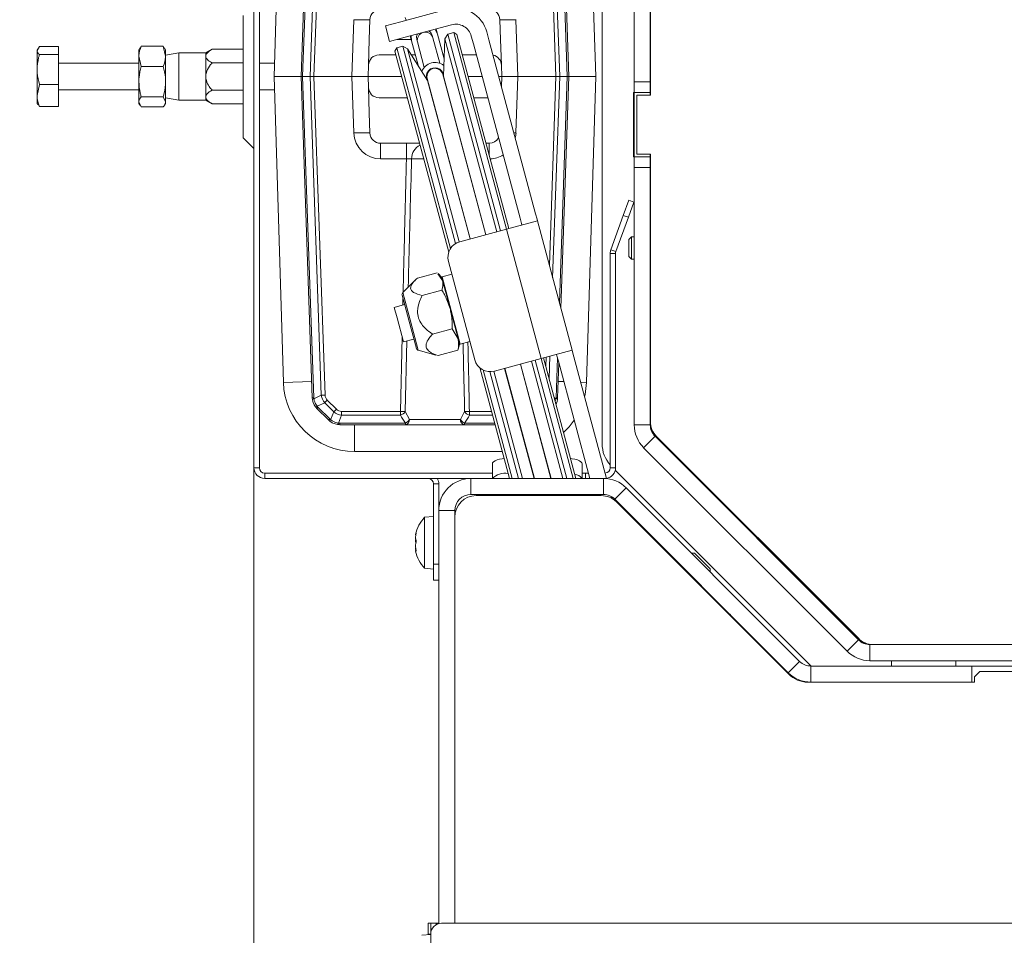
# Model space of a CAD drawing. Extents: x 10355 to 12961, y -347 to 3004.
# Drawn here: x 10644 to 10828, y 69 to 239 of the extents above; entities that cross this region are included whole.
import ezdxf

# ---------------------------------------------------------------- set-up
doc = ezdxf.new("R2010")
doc.units = 0
doc.header["$LTSCALE"] = 5
doc.layers.add('SLD-0', color=7, linetype='Continuous')
doc.styles.add('Brunner 2014', font='arial.ttf', dxfattribs={"height": 35})
doc.dimstyles.new('Brunner 2014', dxfattribs={"dimscale": 5, "dimtxt": 35, "dimasz": 5, "dimexe": 3.175, "dimexo": 0, "dimgap": 0.762, "dimtad": 1, "dimdec": 0, "dimrnd": 1e-08, "dimtxsty": 'Brunner 2014', "dimcen": 0.09, "dimdle": 10, "dimclrd": 7, "dimclre": 7, "dimclrt": 7, "dimadec": 1, "dimazin": 2, "dimtfac": 0.666667, "dimtdec": 0, "dimtmove": 0, "dimatfit": 3, "dimldrblk": 'Filled-1', "dimfxl": 1, "dimtolj": 1, "dimlwd": 5, "dimlwe": 5, "dimarcsym": 0})

# ---------------------------------------------------------------- blocks, each defined once
blk = doc.blocks.new('*D208')
at = {"layer": 'Defpoints', "color": 0, "lineweight": 5, "transparency": 16777216}
for p in [(10688.04, 155.88), (11601.04, 155.88), (11601.04, -331.61)]:
    blk.add_point(p, dxfattribs=at)
at = {"layer": 'SLD-0', "color": 7, "linetype": 'Continuous', "lineweight": 5, "transparency": 16777216}
for p, q in [((10688.04, 155.88), (10688.04, -347.48)), ((11601.04, 155.88), (11601.04, -347.48)), ((10713.04, -331.61), (11576.04, -331.61))]:
    blk.add_line(p, q, dxfattribs=at)
at = {"layer": 'SLD-0', "color": 7, "lineweight": 5, "transparency": 16777216}
for points in [[(10713.04, -327.44), (10713.04, -335.78), (10688.04, -331.61)], [(11576.04, -327.44), (11576.04, -335.78), (11601.04, -331.61)]]:
    blk.add_solid(points, dxfattribs=at)
at = {"layer": 'SLD-0', "color": 7, "lineweight": 15, "transparency": 16777216, "insert": (11140.21, -292.04), "char_height": 35, "attachment_point": 2, "style": 'Brunner 2014'}
blk.add_mtext('\\A1;913', dxfattribs=at)
blk = doc.blocks.new('Filled-1')
at = {"color": 0}
for p, q in [((0, 0), (-1, 0.1667)), ((-1, 0.1667), (-1, -0.1667)), ((-1, 0), (0, 0)), ((-1, -0.1667), (0, 0))]:
    blk.add_line(p, q, dxfattribs=at)
at = {"color": 0, "flags": 128}
blk.add_lwpolyline([(-1, -0.1667), (0, 0), (-1, 0.1667), (-1, -0.1667)], dxfattribs=at)
at = {"color": 0}
blk.add_solid([(-1, -0.1667), (0, 0), (-1, 0.1667), (-1, -0.1667)], dxfattribs=at)
blk = doc.blocks.new('*D210')
at = {"layer": 'Defpoints', "color": 0, "lineweight": 5, "transparency": 16777216}
for p in [(10621.98, 557.88), (10799.54, 557.88), (10723.04, 50.88)]:
    blk.add_point(p, dxfattribs=at)
at = {"layer": 'SLD-0', "color": 7, "linetype": 'Continuous', "lineweight": 5, "transparency": 16777216}
for p, q in [((10799.54, 557.88), (10606.1, 557.88)), ((10621.98, 75.88), (10621.98, 532.88)), ((10723.04, 50.88), (10606.1, 50.88))]:
    blk.add_line(p, q, dxfattribs=at)
at = {"layer": 'SLD-0', "color": 7, "lineweight": 5, "transparency": 16777216}
for points in [[(10617.81, 532.88), (10626.14, 532.88), (10621.98, 557.88)], [(10617.81, 75.88), (10626.14, 75.88), (10621.98, 50.88)]]:
    blk.add_solid(points, dxfattribs=at)
at = {"layer": 'SLD-0', "color": 7, "lineweight": 15, "transparency": 16777216, "insert": (10582.43, 296.81), "char_height": 35, "attachment_point": 2, "rotation": 90, "style": 'Brunner 2014'}
blk.add_mtext('\\A1;507', dxfattribs=at)
blk = doc.blocks.new('*D211')
at = {"layer": 'Defpoints', "color": 0, "lineweight": 5, "transparency": 16777216}
for p in [(10544.43, 557.88), (10799.54, 557.88), (10792.04, -9.12)]:
    blk.add_point(p, dxfattribs=at)
at = {"layer": 'SLD-0', "color": 7, "linetype": 'Continuous', "lineweight": 5, "transparency": 16777216}
for p, q in [((10799.54, 557.88), (10528.56, 557.88)), ((10544.43, 15.88), (10544.43, 532.88)), ((10792.04, -9.12), (10528.56, -9.12))]:
    blk.add_line(p, q, dxfattribs=at)
at = {"layer": 'SLD-0', "color": 7, "lineweight": 5, "transparency": 16777216}
for points in [[(10540.27, 532.88), (10548.6, 532.88), (10544.43, 557.88)], [(10540.27, 15.88), (10548.6, 15.88), (10544.43, -9.12)]]:
    blk.add_solid(points, dxfattribs=at)
at = {"layer": 'SLD-0', "color": 7, "lineweight": 15, "transparency": 16777216, "insert": (10504.88, 303.16), "char_height": 35, "attachment_point": 2, "rotation": 90, "style": 'Brunner 2014'}
blk.add_mtext('\\A1;567', dxfattribs=at)
blk = doc.blocks.new('*D344')
at = {"layer": 'Defpoints', "color": 0, "lineweight": 5, "transparency": 16777216}
for p in [(10544.43, 557.88), (10799.54, 557.88), (10782.04, -9.12)]:
    blk.add_point(p, dxfattribs=at)
at = {"layer": 'SLD-0', "color": 7, "linetype": 'Continuous', "lineweight": 5, "transparency": 16777216}
for p, q in [((10799.54, 557.88), (10528.56, 557.88)), ((10544.43, 15.88), (10544.43, 532.88)), ((10782.04, -9.12), (10528.56, -9.12))]:
    blk.add_line(p, q, dxfattribs=at)
at = {"layer": 'SLD-0', "color": 7, "lineweight": 5, "transparency": 16777216}
for points in [[(10540.27, 532.88), (10548.6, 532.88), (10544.43, 557.88)], [(10540.27, 15.88), (10548.6, 15.88), (10544.43, -9.12)]]:
    blk.add_solid(points, dxfattribs=at)
at = {"layer": 'SLD-0', "color": 7, "lineweight": 15, "transparency": 16777216, "insert": (10504.88, 303.16), "char_height": 35, "attachment_point": 2, "rotation": 90, "style": 'Brunner 2014'}
blk.add_mtext('\\A1;567', dxfattribs=at)

msp = doc.modelspace()

# ---------------------------------------------------------------- linework, layer by layer
at = {"linetype": 'Continuous', "lineweight": 15}
for p, q in [((10762.04, 449.38), (10762.04, 225.38)), ((10753.04, 336.88), (10753.04, 160.37)), ((10688.04, 155.88), (10688.04, 335.88)), ((10689.04, 155.88), (10689.04, 335.88)), ((10759.03, 305.39), (10759.03, 227.89)), ((10762.03, 305.39), (10762.03, 227.89)), ((10696.83, 228.92), (10698.92, 288.87)), ((10699.21, 288.89), (10697.12, 228.92)), ((10746.53, 228.92), (10744.44, 288.89)), ((10744.73, 288.87), (10746.83, 228.92)), ((10698.54, 228.92), (10700.61, 288.43)), ((10701.32, 288.41), (10699.24, 228.92)), ((10744.41, 228.92), (10742.33, 288.41)), ((10743.04, 288.43), (10745.11, 228.92)), ((10693.53, 286.02), (10691.82, 228.92)), ((10751.83, 228.92), (10750.12, 286.02)), ((10715.47, 239.12), (10724.16, 241.45)), ((10686.04, 240.3), (10686.04, 217.47)), ((10706.33, 228.92), (10706.7, 239.49)), ((10709.57, 235.81), (10709.69, 239.49)), ((10715.47, 239.12), (10712.57, 238.34)), ((10716.29, 239.9), (10716.43, 239.38)), ((10733.96, 239.49), (10734.08, 235.81)), ((10736.95, 239.49), (10737.32, 228.92)), ((10712.57, 238.34), (10713.35, 235.45)), ((10716.24, 236.22), (10724.94, 238.55)), ((10722.3, 236.81), (10722.04, 237.78)), ((10731.51, 237.21), (10731.9, 235.76)), ((10709.4, 230.99), (10709.57, 235.81)), ((10713.35, 235.45), (10716.24, 236.22)), ((10714.72, 235.81), (10717.39, 235.81)), ((10717.21, 236.48), (10717.47, 235.52)), ((10717.47, 235.52), (10718.68, 230.99)), ((10718.44, 235.77), (10718.55, 235.34)), ((10718.55, 235.34), (10719.83, 230.58)), ((10721.45, 236.11), (10721.33, 236.55)), ((10722.72, 231.36), (10721.45, 236.11)), ((10723.54, 232.18), (10722.3, 236.81)), ((10723.7, 235.91), (10723.4, 228.95)), ((10724.22, 236.81), (10723.7, 235.91)), ((10733.35, 199.91), (10723.7, 235.91)), ((10725.33, 237.1), (10724.22, 236.81)), ((10724.22, 236.81), (10734.05, 200.1)), ((10725.94, 236.75), (10725.33, 237.1)), ((10735.16, 200.4), (10725.33, 237.1)), ((10725.94, 236.75), (10735.64, 200.53)), ((10728.61, 236.43), (10729, 234.98)), ((10740.61, 203.24), (10731.9, 235.76)), ((10734.08, 235.81), (10734.25, 230.99)), ((10647.99, 234.46), (10647.54, 233.72)), ((10647.67, 234.1), (10647.54, 233.88)), ((10647.54, 233.72), (10647.54, 233.88)), ((10647.54, 230.19), (10647.54, 233.72)), ((10651.54, 234.46), (10647.99, 234.46)), ((10651.54, 232.97), (10651.54, 234.46)), ((10666.73, 234.22), (10666.54, 233.88)), ((10666.54, 233.88), (10666.54, 232.66)), ((10666.99, 234.55), (10666.81, 234.18)), ((10666.99, 234.55), (10671.09, 234.55)), ((10671.09, 234.55), (10671.54, 232.66)), ((10671.28, 234.17), (10671.09, 234.55)), ((10671.54, 233.88), (10671.35, 234.21)), ((10671.54, 233.88), (10671.54, 232.84)), ((10680.22, 233.97), (10679.04, 233.28)), ((10680.22, 233.97), (10686.04, 233.97)), ((10714.7, 234.26), (10714.35, 233.64)), ((10724.4, 196.13), (10714.35, 233.64)), ((10715.81, 234.55), (10714.7, 234.26)), ((10714.7, 234.26), (10724.73, 196.81)), ((10716.7, 234.04), (10715.81, 234.55)), ((10725.68, 197.73), (10715.81, 234.55)), ((10720.45, 228.16), (10716.7, 234.04)), ((10716.7, 234.04), (10726.35, 198.03)), ((10729, 234.98), (10737.71, 202.47)), ((10651.54, 232.97), (10647.99, 232.97)), ((10651.54, 227.4), (10651.54, 232.97)), ((10666.99, 230.77), (10666.54, 232.66)), ((10666.54, 232.66), (10666.54, 227.93)), ((10674.04, 233.28), (10671.54, 232.84)), ((10671.54, 228.88), (10671.54, 232.84)), ((10679.04, 233.28), (10674.04, 233.28)), ((10674.04, 233.28), (10674.04, 228.88)), ((10679.04, 233.28), (10679.04, 232.7)), ((10679.04, 232.7), (10679.04, 228.88)), ((10711.4, 232.92), (10714.54, 232.92)), ((10717.42, 232.92), (10718.17, 232.92)), ((10723.33, 232.94), (10723.57, 232.94)), ((10723.34, 232.92), (10723.57, 232.92)), ((10726.96, 232.92), (10729.55, 232.92)), ((10647.54, 225.35), (10647.54, 230.19)), ((10666.54, 231.38), (10651.54, 231.38)), ((10666.99, 230.77), (10671.09, 230.77)), ((10680.22, 231.43), (10686.04, 231.43)), ((10691.9, 231.38), (10689.04, 231.38)), ((10709.33, 228.92), (10709.4, 230.99)), ((10723.27, 229.31), (10723.12, 229.89)), ((10734.25, 230.99), (10734.33, 228.92)), ((10671.54, 224.93), (10671.54, 228.88)), ((10674.04, 228.88), (10674.04, 224.48)), ((10679.04, 228.88), (10679.04, 225.07)), ((10691.82, 228.92), (10693.53, 171.82)), ((10696.83, 228.92), (10691.82, 228.92)), ((10698.92, 168.96), (10696.83, 228.92)), ((10696.83, 228.92), (10697.12, 228.92)), ((10697.12, 228.92), (10699.21, 168.95)), ((10698.54, 228.92), (10697.12, 228.92)), ((10700.61, 169.41), (10698.54, 228.92)), ((10699.24, 228.92), (10698.54, 228.92)), ((10699.24, 228.92), (10706.33, 228.92)), ((10699.24, 228.92), (10701.32, 169.43)), ((10706.7, 218.35), (10706.33, 228.92)), ((10709.33, 228.92), (10706.33, 228.92)), ((10709.33, 228.92), (10715.61, 228.92)), ((10709.4, 226.85), (10709.33, 228.92)), ((10720.22, 229.11), (10720.38, 228.53)), ((10720.38, 228.53), (10728.4, 198.59)), ((10720.49, 228.09), (10720.45, 228.16)), ((10720.45, 228.16), (10728.37, 198.58)), ((10731.3, 199.36), (10723.27, 229.31)), ((10723.4, 228.95), (10723.39, 228.87)), ((10723.4, 228.95), (10731.32, 199.37)), ((10728.04, 228.92), (10730.62, 228.92)), ((10733.73, 228.92), (10734.33, 228.92)), ((10734.33, 228.92), (10734.26, 226.96)), ((10737.32, 228.92), (10734.33, 228.92)), ((10737.32, 228.92), (10736.95, 218.35)), ((10737.32, 228.92), (10744.41, 228.92)), ((10743.18, 193.67), (10744.41, 228.92)), ((10745.11, 228.92), (10743.8, 191.33)), ((10744.41, 228.92), (10745.11, 228.92)), ((10745.06, 186.65), (10746.53, 228.92)), ((10746.53, 228.92), (10745.11, 228.92)), ((10746.83, 228.92), (10745.32, 185.68)), ((10746.53, 228.92), (10746.83, 228.92)), ((10746.83, 228.92), (10751.83, 228.92)), ((10750.12, 171.82), (10751.83, 228.92)), ((10647.99, 227.4), (10647.54, 225.35)), ((10651.54, 227.4), (10647.99, 227.4)), ((10651.54, 223.31), (10651.54, 227.4)), ((10651.54, 226.38), (10666.54, 226.38)), ((10666.54, 227.93), (10666.54, 224.16)), ((10680.22, 226.34), (10686.04, 226.34)), ((10689.04, 226.38), (10691.9, 226.38)), ((10709.57, 222.02), (10709.4, 226.85)), ((10759.03, 227.89), (10762.03, 227.89)), ((10759.03, 225.89), (10759.03, 227.89)), ((10762.03, 227.89), (10762.03, 225.89)), ((10647.54, 223.88), (10647.54, 225.35)), ((10666.99, 225.1), (10671.09, 225.1)), ((10671.09, 225.1), (10671.54, 224.16)), ((10671.54, 224.93), (10674.04, 224.48)), ((10671.54, 224.93), (10671.54, 224.16)), ((10674.04, 224.48), (10679.04, 224.48)), ((10679.04, 225.07), (10679.04, 224.48)), ((10679.04, 224.48), (10680.22, 223.8)), ((10716.69, 224.92), (10711.4, 224.92)), ((10731.7, 224.92), (10729.11, 224.92)), ((10759.03, 225.88), (10758.89, 225.88)), ((10758.89, 225.88), (10758.89, 213.88)), ((10762.03, 225.89), (10759.03, 225.89)), ((10759.03, 213.89), (10759.03, 225.89)), ((10759.54, 214.38), (10759.54, 225.38)), ((10759.54, 225.38), (10762.04, 225.38)), ((10762.03, 225.89), (10762.03, 225.38)), ((10647.54, 223.88), (10647.67, 223.67)), ((10647.99, 223.31), (10647.74, 223.71)), ((10651.54, 223.31), (10647.99, 223.31)), ((10666.99, 223.22), (10666.54, 224.16)), ((10666.54, 224.16), (10666.54, 223.88)), ((10666.54, 223.88), (10666.73, 223.55)), ((10666.99, 223.22), (10671.09, 223.22)), ((10671.35, 223.56), (10671.54, 223.88)), ((10671.54, 224.16), (10671.54, 223.88)), ((10680.22, 223.8), (10686.04, 223.8)), ((10709.69, 218.35), (10709.57, 222.02)), ((10686.04, 217.47), (10688.04, 215.47)), ((10736.95, 218.35), (10736.56, 218.36)), ((10718.96, 216.42), (10711.69, 216.42)), ((10711.69, 213.52), (10711.69, 216.42)), ((10716.51, 213.52), (10716.51, 216.42)), ((10731.96, 216.42), (10731.39, 216.42)), ((10731.96, 214.29), (10731.96, 216.42)), ((10716.51, 213.52), (10711.69, 213.52)), ((10719.74, 213.52), (10717.47, 213.52)), ((10758.89, 213.88), (10759.03, 213.88)), ((10759.03, 213.89), (10762.03, 213.89)), ((10759.03, 211.89), (10759.03, 213.89)), ((10762.04, 214.38), (10759.54, 214.38)), ((10762.03, 214.38), (10762.03, 213.89)), ((10762.03, 213.89), (10762.03, 211.89)), ((10762.04, 214.38), (10762.04, 164.54)), ((10762.03, 211.89), (10759.03, 211.89)), ((10759.03, 211.89), (10759.03, 163.88)), ((10762.03, 211.89), (10762.03, 163.88)), ((10756.99, 202.98), (10758.02, 205.8)), ((10758.96, 205.46), (10757.93, 202.64)), ((10758.02, 205.8), (10758.96, 205.46)), ((10737.71, 202.47), (10737.98, 201.46)), ((10740.88, 202.24), (10740.61, 203.24)), ((10740.88, 202.24), (10740.96, 201.95)), ((10754.66, 196.57), (10756.99, 202.98)), ((10755.6, 196.23), (10757.93, 202.64)), ((10757.93, 202.64), (10756.99, 202.98)), ((10735.16, 200.4), (10726.47, 198.07)), ((10740.96, 201.95), (10735.16, 200.4)), ((10735.16, 200.4), (10741.63, 176.25)), ((10738.06, 201.17), (10737.98, 201.46)), ((10747.43, 177.8), (10740.96, 201.95)), ((10758.53, 198.98), (10758.03, 198.48)), ((10759.03, 198.98), (10758.53, 198.98)), ((10758.53, 194.78), (10758.53, 198.98)), ((10762.04, 198.98), (10762.03, 198.98)), ((10758.03, 195.28), (10758.03, 198.48)), ((10754.54, 195.88), (10754.54, 155.88)), ((10755.54, 195.88), (10754.54, 195.88)), ((10754.66, 196.57), (10755.6, 196.23)), ((10755.54, 195.88), (10755.54, 155.88)), ((10758.03, 195.28), (10758.53, 194.78)), ((10724.35, 194.39), (10729.26, 176.04)), ((10758.53, 194.78), (10759.03, 194.78)), ((10762.03, 194.78), (10762.04, 194.78)), ((10718.55, 191.28), (10722.24, 192.27)), ((10722.38, 192.07), (10723.24, 190.81)), ((10723.06, 191.46), (10722.42, 192.11)), ((10723.06, 191.46), (10723.24, 190.81)), ((10723.16, 191.49), (10723.09, 191.37)), ((10724.99, 191.98), (10723.16, 191.49)), ((10723.16, 191.49), (10726.52, 178.93)), ((10718.22, 190.96), (10715.82, 188.56)), ((10723.24, 190.81), (10724.64, 185.57)), ((10715.69, 188.08), (10716.93, 183.42)), ((10715.82, 188.56), (10717.17, 183.51)), ((10719.42, 188.05), (10723.11, 189.04)), ((10716.16, 186.33), (10714.22, 185.81)), ((10714.76, 183.83), (10714.22, 185.81)), ((10715.84, 186.24), (10715.86, 187.42)), ((10762.04, 186.88), (10762.03, 186.88)), ((10715.95, 179.38), (10714.76, 183.83)), ((10724.64, 185.57), (10726.15, 179.95)), ((10762.04, 183.88), (10762.03, 183.88)), ((10716.93, 183.42), (10718.35, 178.15)), ((10717.17, 183.51), (10718.7, 177.8)), ((10715.39, 166.38), (10715.7, 180.29)), ((10721.36, 180.82), (10725.05, 181.8)), ((10725.05, 181.8), (10726.15, 179.95)), ((10715.95, 179.38), (10717.88, 179.9)), ((10716.6, 179.56), (10716.28, 166.38)), ((10726.15, 179.95), (10726.43, 178.91)), ((10726.19, 178.03), (10726.43, 178.91)), ((10726.4, 179), (10726.52, 178.93)), ((10726.52, 178.93), (10728.36, 179.42)), ((10718.7, 177.8), (10721.98, 176.92)), ((10721.99, 176.93), (10722.43, 176.81)), ((10722.43, 176.81), (10726.12, 177.8)), ((10726.12, 177.8), (10726.14, 178.04)), ((10741.63, 176.25), (10747.43, 177.8)), ((10742.52, 174.87), (10742.58, 176.5)), ((10743.29, 176.69), (10743.14, 172.53)), ((10744.61, 176.74), (10744.53, 177.03)), ((10744.61, 176.74), (10744.87, 175.77)), ((10747.43, 177.8), (10747.5, 177.51)), ((10747.76, 176.55), (10747.5, 177.51)), ((10753.84, 153.86), (10747.76, 176.55)), ((10732.94, 173.92), (10741.63, 176.25)), ((10743.48, 153.88), (10737.77, 175.22)), ((10737.79, 175.22), (10743.51, 153.88)), ((10745.68, 153.88), (10739.82, 175.76)), ((10740.52, 175.95), (10746.44, 153.88)), ((10747.62, 153.88), (10741.63, 176.25)), ((10742.11, 176.38), (10748.14, 153.88)), ((10744.44, 168.95), (10744.7, 176.4)), ((10744.96, 175.43), (10744.73, 168.96)), ((10750.73, 153.88), (10744.87, 175.77)), ((10735.72, 153.88), (10730.18, 174.57)), ((10730.81, 174.14), (10736.24, 153.88)), ((10737.42, 153.88), (10732.08, 173.82)), ((10732.82, 173.89), (10738.18, 153.88)), ((10734.84, 174.43), (10740.35, 153.88)), ((10734.87, 174.44), (10740.38, 153.88)), ((10693.53, 171.82), (10698.81, 171.98)), ((10745.89, 171.95), (10744.84, 171.98)), ((10750.12, 171.82), (10749.02, 171.85)), ((10699.23, 168.76), (10700.61, 169.41)), ((10701.24, 168.01), (10699.84, 167.35)), ((10702.93, 166.31), (10701.24, 168.01)), ((10701.72, 168.48), (10703.42, 166.79)), ((10744.12, 168.9), (10744.42, 168.76)), ((10744.29, 168.27), (10744.42, 168.76)), ((10701.95, 164.8), (10699.8, 166.95)), ((10700.02, 167.14), (10702.17, 164.99)), ((10702.34, 164.83), (10702.93, 166.31)), ((10704.39, 165.71), (10703.8, 164.23)), ((10704.39, 166.38), (10715.39, 166.38)), ((10704.39, 166.38), (10704.39, 165.71)), ((10715.39, 165.71), (10704.39, 165.71)), ((10715.39, 166.38), (10715.39, 165.71)), ((10716.28, 166.38), (10717.07, 164.88)), ((10726.58, 164.88), (10727.37, 166.38)), ((10728.26, 166.38), (10728.26, 165.71)), ((10728.26, 166.38), (10732.37, 166.38)), ((10732.55, 165.71), (10728.26, 165.71)), ((10704.07, 164.21), (10716.31, 164.21)), ((10704.07, 163.92), (10704.07, 164.21)), ((10716.31, 163.92), (10704.07, 163.92)), ((10706.83, 158.92), (10706.83, 163.92)), ((10716.31, 163.92), (10716.31, 164.21)), ((10727.34, 163.92), (10716.31, 163.92)), ((10717.07, 164.88), (10726.58, 164.88)), ((10727.34, 164.21), (10727.34, 163.92)), ((10727.34, 164.21), (10732.95, 164.21)), ((10733.03, 163.92), (10727.34, 163.92)), ((10762.03, 163.88), (10759.03, 163.88)), ((10762.04, 164.54), (10762.04, 164.13)), ((10763.21, 161.71), (10762.92, 162.01)), ((10762.91, 161.76), (10760.79, 159.63)), ((10762.91, 161.76), (10800.9, 123.76)), ((10763.21, 161.71), (10800.87, 124.06)), ((10706.83, 158.92), (10734.37, 158.92)), ((10760.79, 159.63), (10798.78, 121.64)), ((10732.54, 153.88), (10732.54, 156.61)), ((10749.3, 156.61), (10749.3, 153.88)), ((10688.04, 155.88), (10689.04, 155.88)), ((10690.04, 154.88), (10690.04, 153.88)), ((10732.54, 154.88), (10690.04, 154.88)), ((10749.96, 154.88), (10749.3, 154.88)), ((10749.96, 153.88), (10749.96, 154.88)), ((10749.96, 154.88), (10750.46, 154.88)), ((10754.54, 155.88), (10755.54, 155.88)), ((10755.49, 155.44), (10792.04, 118.88)), ((10728.54, 153.88), (10690.04, 153.88)), ((10722.54, 152.88), (10721.54, 152.88)), ((10721.54, 137.88), (10721.54, 152.88)), ((10722.54, 147.88), (10722.54, 152.88)), ((10728.54, 153.88), (10728.54, 150.88)), ((10728.54, 153.88), (10753.3, 153.88)), ((10753.3, 150.88), (10753.3, 153.88)), ((10728.54, 150.88), (10753.3, 150.88)), ((10736.58, 150.68), (10736.52, 150.88)), ((10737.04, 150.88), (10737.09, 150.68)), ((10738.28, 150.68), (10738.23, 150.88)), ((10738.98, 150.88), (10739.04, 150.68)), ((10741.15, 150.88), (10741.21, 150.68)), ((10741.18, 150.88), (10741.23, 150.68)), ((10744.34, 150.68), (10744.29, 150.88)), ((10744.31, 150.88), (10744.37, 150.68)), ((10746.54, 150.68), (10746.48, 150.88)), ((10747.24, 150.88), (10747.29, 150.68)), ((10748.48, 150.68), (10748.43, 150.88)), ((10748.95, 150.88), (10749, 150.68)), ((10751.59, 150.68), (10751.53, 150.88)), ((10757.55, 152.13), (10755.43, 150.01)), ((10757.55, 152.13), (10789.91, 119.76)), ((10752.88, 150.68), (10729.54, 150.68)), ((10754.83, 150.18), (10754.74, 150.52)), ((10755.43, 150.01), (10787.79, 117.64)), ((10787.87, 117.35), (10755.71, 149.51)), ((10725.54, 147.88), (10722.54, 147.88)), ((10722.54, 70.82), (10722.54, 147.88)), ((10725.54, 70.88), (10725.54, 147.88)), ((10721.54, 146.78), (10719.9, 146.64)), ((10719.9, 146.64), (10719.9, 146.33)), ((10719.9, 146.33), (10719.9, 137.13)), ((10725.54, 146.68), (10725.54, 70.88)), ((10718.31, 143.66), (10718.29, 143.66)), ((10718.2, 143.37), (10718.2, 143.37)), ((10718.25, 143.37), (10718.2, 143.37)), ((10718.25, 143.37), (10718.2, 143.37)), ((10718.2, 142.83), (10718.2, 142.83)), ((10718.2, 142.42), (10718.2, 142.42)), ((10718.2, 141.35), (10718.2, 141.35)), ((10718.2, 140.94), (10718.2, 140.94)), ((10718.2, 140.4), (10718.21, 140.35)), ((10718.2, 140.4), (10718.2, 140.4)), ((10718.31, 140.43), (10718.21, 140.43)), ((10718.3, 140.35), (10718.29, 140.35)), ((10770.3, 139.94), (10769.73, 139.94)), ((10770.3, 139.94), (10773.22, 137.02)), ((10721.54, 137.88), (10722.54, 137.88)), ((10721.54, 134.88), (10721.54, 137.88)), ((10719.9, 137.13), (10721.54, 136.98)), ((10773.22, 136.45), (10773.22, 137.02)), ((10722.54, 134.88), (10721.54, 134.88)), ((10720.54, 68.88), (10720.54, 70.88)), ((10721.04, 68.88), (10721.04, 70.88)), ((10723.04, 70.88), (11566.04, 70.88)), ((10721.04, 68.78), (10719.4, 68.64)), ((10720.54, 68.74), (10720.54, 68.88)), ((10721.04, 68.88), (10720.54, 68.88)), ((10721.04, 52.88), (10721.04, 68.88))]:
    msp.add_line(p, q, dxfattribs=at)
at = {"color": 7, "linetype": 'Continuous', "lineweight": 15}
for p, q in [((10787.04, 137.63), (10787.04, 137.88)), ((10787.79, 137.13), (10787.53, 137.13)), ((10800.9, 123.76), (10798.78, 121.64)), ((10801.16, 123.76), (10800.87, 124.06)), ((10803.02, 122.88), (10803.02, 119.88)), ((11000.53, 122.88), (10803.02, 122.88)), ((10787.79, 117.64), (10789.91, 119.76)), ((11000.53, 119.88), (10803.02, 119.88)), ((10807.04, 118.88), (10807.04, 119.88)), ((10792.03, 118.88), (10792.03, 115.88)), ((10792.03, 118.88), (10822.04, 118.88)), ((10822.04, 118.88), (10822.04, 115.88)), ((10834.04, 118.88), (10822.04, 118.88)), ((10823.54, 117.88), (10822.54, 116.88)), ((10832.54, 117.88), (10823.54, 117.88)), ((10822.54, 115.88), (10791.41, 115.88)), ((10792.03, 115.88), (10822.04, 115.88)), ((10822.54, 116.88), (10822.54, 115.88)), ((10720.54, 70.88), (10721.04, 70.88)), ((10721.04, 70.88), (10722.04, 70.88)), ((10722.04, 70.88), (10722.54, 70.88)), ((10722.04, 70.88), (10722.04, 70.62))]:
    msp.add_line(p, q, dxfattribs=at)
at = {"color": 1, "linetype": 'Continuous', "lineweight": 15}
msp.add_line((10819.04, 119.88), (10819.04, 118.88), dxfattribs=at)
at = {"linetype": 'Continuous', "lineweight": 15, "flags": 128}
for points in [[(10721.33, 236.55), (10721.07, 237.08), (10720.71, 237.42)], [(10722.3, 236.81), (10721.87, 237.68), (10721.84, 237.72)], [(10717.41, 236.54), (10717.41, 236.49), (10717.47, 235.52)], [(10718.55, 236.84), (10718.4, 236.36), (10718.44, 235.77)], [(10749.76, 169.11), (10749.86, 169.56), (10750.12, 171.82)], [(10745.85, 162.45), (10746.87, 163.5), (10747.82, 164.74)], [(10732.54, 156.61), (10732.6, 156.81), (10732.77, 157), (10733.04, 157.18), (10733.42, 157.34), (10733.87, 157.46), (10734.39, 157.56), (10734.72, 157.6)], [(10747.15, 157.6), (10747.45, 157.56), (10747.97, 157.46), (10748.43, 157.34), (10748.8, 157.18), (10749.08, 157), (10749.25, 156.81), (10749.3, 156.61)]]:
    msp.add_lwpolyline(points, dxfattribs=at)
at = {"linetype": 'Continuous', "lineweight": 15}
for centre, radius, start, end in [((10711.69, 239.42), 2, 90, 178), ((10725.71, 235.65), 6, 15, 105), ((10731.96, 239.42), 2, 2, 90), ((10708.2, 261), 21.56, 266.0129, 273.9871), ((10735.46, 261), 21.56, 266.0129, 273.9871), ((10720.02, 235.67), 1.5, 17.3923, 192.6077), ((10725.71, 235.65), 3, 15, 105), ((10711.4, 230.92), 2, 90, 178), ((10732.25, 230.92), 2, 2, 77.9743), ((10721.83, 228.92), 2.6, 50.3561, 159.6439), ((10721.83, 228.92), 1.6, 8.6258, 201.3742), ((10721.83, 228.92), 1.5, 15, 195), ((10711.4, 226.92), 2, 182, 270), ((10708.2, 196.84), 21.56, 86.0129, 93.9871), ((10711.69, 218.52), 5, 182, 270), ((10711.69, 218.42), 2, 182, 270), ((10731.96, 218.42), 2, 270, 330.6731), ((10731.96, 218.52), 5, 346.7301, 358), ((10720.47, 213.45), 3.01, 118.2243, 178.5957), ((10731.96, 218.52), 5, 272.3336, 301.3036), ((10727.24, 195.17), 3, 105, 195), ((10756.54, 195.88), 2, 160, 180), ((10756.54, 195.88), 1, 160, 180), ((10716.17, 188.21), 0.5, 135, 195), ((10718.83, 178.28), 0.5, 195, 255), ((10732.16, 176.82), 3, 195, 285), ((10706.83, 172.22), 13.3, 181.7136, 270), ((10700.53, 190.89), 21.48, 270.2292, 272.1126), ((10699.13, 170.21), 1.26, 260.5032, 273.8704), ((10701.92, 169.07), 3, 182, 187.5277), ((10699.29, 168.01), 0.747, 94.5012, 117.4227), ((10701.21, 169.02), 2, 182, 187.5277), ((10699.58, 167.64), 0.393, 262.4744, 310.9139), ((10701.43, 168.56), 2, 217.222, 225), ((10680.51, 189.66), 29.97, 313.7413, 315.0459), ((10742.44, 169.02), 2, 352.4723, 358), ((10744.36, 168.01), 0.747, 62.5773, 85.4988), ((10744.52, 170.21), 1.26, 266.1296, 279.4968), ((10741.73, 169.07), 3, 352.4723, 358), ((10701.92, 169.07), 3, 217.222, 225), ((10698.74, 168.36), 1.77, 306.8279, 316.351), ((10682.21, 187.97), 29.97, 313.7413, 315.0459), ((10715.83, 181.98), 15.6, 268.3549, 271.6451), ((10715.13, 166.98), 1.3, 281.2749, 332.4876), ((10727.82, 181.98), 15.6, 268.3549, 271.6451), ((10728.52, 166.98), 1.3, 207.5124, 258.7251), ((10700.89, 166.21), 1.77, 306.8279, 316.351), ((10704.07, 166.92), 3, 225, 231.8061), ((10703.58, 166.41), 2, 225, 231.8061), ((10702.74, 164.48), 0.532, 137.9126, 171.0275), ((10703.37, 164.26), 0.425, 312.8873, 356.3168), ((10704.07, 166.92), 3, 262.2568, 270), ((10704.07, 166.21), 2, 262.2568, 270), ((10715.73, 165.64), 1.54, 292.1296, 330.7268), ((10716.18, 164.81), 0.896, 278.4077, 5.0273), ((10727.47, 164.81), 0.896, 174.9727, 261.5923), ((10727.92, 165.64), 1.54, 209.2732, 247.8704), ((10765.03, 163.88), 6, 180, 225), ((10765.03, 163.88), 3, 180, 225), ((10766.04, 164.54), 4, 180, 225), ((10765.04, 164.13), 3, 180, 225), ((10759.04, 160.37), 6, 180, 221.4096), ((10690.04, 155.88), 2, 180, 270), ((10690.04, 155.88), 1, 180, 270), ((10734.89, 151.59), 3.28, 79.8813, 135.5871), ((10747.78, 152.8), 1.86, 35.7068, 85.2137), ((10753.54, 155.88), 1, 271.6541, 0), ((10753.54, 155.88), 2, 278.3725, 0), ((10720.54, 152.88), 1, 0, 90), ((10720.54, 152.88), 2, 0, 30), ((10728.54, 147.88), 6, 90, 180), ((10753.3, 147.88), 6, 45, 90), ((10728.54, 147.88), 3, 90, 180), ((10753.3, 147.88), 3, 45, 90), ((10729.54, 146.68), 4, 90, 180), ((10752.88, 146.68), 4, 45, 90), ((10725.04, 141.88), 7, 137.1907, 167.2882), ((10761.02, 142.99), 1, 13.5807, 45), ((10725.04, 141.88), 7, 192.6846, 222.8093), ((10776.27, 127.74), 1, 45, 76.4193), ((10723.04, 68.88), 2, 90, 180)]:
    msp.add_arc(centre, radius, start, end, dxfattribs=at)
at = {"color": 7, "linetype": 'Continuous', "lineweight": 15}
for centre, radius in [((10803.7, 126.88), 4), ((10803.02, 125.88), 3), ((10803.28, 125.88), 3), ((10803.02, 125.88), 6), ((10792.03, 121.88), 3), ((10792.03, 121.88), 6), ((10791.41, 120.88), 5)]:
    msp.add_arc(centre, radius, 225, 270, dxfattribs=at)
at = {"linetype": 'Continuous', "lineweight": 15}
for centre, major_axis, ratio, start_param, end_param in [((10704.13, 170.22), (3.24, 1.72), 0.818497, 2.825232, 3.342828), ((10704.13, 170.18), (2.66, 1.35), 0.670694, 2.840239, 3.357835), ((10704.99, 169.35), (1.32, 3.48), 0.80508, 2.853335, 3.384675), ((10704.99, 169.32), (1.1, 2.84), 0.656678, 2.858693, 3.390033), ((10721.83, 168.65), (0, 7.08), 0.99939, 1.998338, 2.247997), ((10721.83, 168.65), (0, 7.08), 0.99939, 4.035188, 4.284847)]:
    msp.add_ellipse(centre, major_axis=major_axis, ratio=ratio, start_param=start_param, end_param=end_param, dxfattribs=at)
for points, knots in [([(10647.54, 233.72), (10647.54, 233.7), (10647.55, 233.45), (10647.77, 233.2), (10647.99, 232.97)], [0, 0, 0, 0, 0.070201, 1, 1, 1, 1]), ([(10666.54, 232.66), (10666.54, 232.71), (10666.55, 233.34), (10666.77, 233.97), (10666.99, 234.55)], [0, 0, 0, 0, 0.070201, 1, 1, 1, 1]), ([(10680.22, 233.97), (10679.86, 233.74), (10679.31, 233.39), (10679.05, 232.92), (10679.04, 232.73), (10679.04, 232.7)], [0, 0, 0, 0, 0.59918, 0.927946, 1, 1, 1, 1]), ([(10647.99, 232.97), (10647.93, 232.79), (10647.67, 231.89), (10647.6, 230.94), (10647.54, 230.19)], [0, 0, 0, 0, 0.1982747, 1, 1, 1, 1]), ([(10671.54, 232.66), (10671.54, 232.62), (10671.53, 231.98), (10671.3, 231.35), (10671.09, 230.77)], [0, 0, 0, 0, 0.070201, 1, 1, 1, 1]), ([(10679.04, 232.7), (10679.06, 232.57), (10679.12, 232.24), (10679.59, 231.81), (10680.03, 231.54), (10680.22, 231.43)], [0, 0, 0, 0, 0.259116, 0.686771, 1, 1, 1, 1]), ([(10647.54, 230.19), (10647.54, 229.98), (10647.56, 229.03), (10647.8, 228.11), (10647.99, 227.4)], [0, 0, 0, 0, 0.221869, 1, 1, 1, 1]), ([(10666.54, 227.93), (10666.55, 228.19), (10666.57, 229.15), (10666.81, 230.08), (10666.99, 230.77)], [0, 0, 0, 0, 0.264672, 1, 1, 1, 1]), ([(10671.09, 230.77), (10671.27, 230.08), (10671.51, 229.15), (10671.53, 228.19), (10671.54, 227.93)], [0, 0, 0, 0, 0.7353284, 1, 1, 1, 1]), ([(10680.22, 231.43), (10680.13, 231.32), (10679.73, 230.85), (10679.24, 230.06), (10679.04, 229.26), (10679.04, 228.92), (10679.04, 228.88)], [0, 0, 0, 0, 0.147846, 0.646523, 0.959224, 1, 1, 1, 1]), ([(10679.04, 228.88), (10679.06, 228.63), (10679.13, 227.96), (10679.6, 227.1), (10680.04, 226.57), (10680.22, 226.34)], [0, 0, 0, 0, 0.272187, 0.699107, 1, 1, 1, 1]), ([(10666.99, 225.1), (10666.92, 225.33), (10666.66, 226.26), (10666.59, 227.22), (10666.54, 227.93)], [0, 0, 0, 0, 0.252564, 1, 1, 1, 1]), ([(10671.54, 227.93), (10671.49, 227.22), (10671.42, 226.26), (10671.16, 225.33), (10671.09, 225.1)], [0, 0, 0, 0, 0.747436, 1, 1, 1, 1]), ([(10680.22, 226.34), (10679.86, 226.12), (10679.31, 225.77), (10679.05, 225.3), (10679.04, 225.11), (10679.04, 225.07)], [0, 0, 0, 0, 0.59918, 0.927946, 1, 1, 1, 1]), ([(10647.54, 225.35), (10647.54, 225.31), (10647.55, 224.62), (10647.77, 223.94), (10647.99, 223.31)], [0, 0, 0, 0, 0.070201, 1, 1, 1, 1]), ([(10666.54, 224.16), (10666.54, 224.18), (10666.55, 224.5), (10666.77, 224.81), (10666.99, 225.1)], [0, 0, 0, 0, 0.070201, 1, 1, 1, 1]), ([(10679.04, 225.07), (10679.06, 224.95), (10679.12, 224.62), (10679.59, 224.19), (10680.03, 223.92), (10680.22, 223.8)], [0, 0, 0, 0, 0.259116, 0.686771, 1, 1, 1, 1]), ([(10671.54, 224.16), (10671.54, 224.14), (10671.53, 223.82), (10671.3, 223.51), (10671.09, 223.22)], [0, 0, 0, 0, 0.070201, 1, 1, 1, 1]), ([(10715.89, 188.63), (10715.91, 189.5), (10716.02, 194.43), (10716.23, 202.72), (10716.42, 210.16), (10716.51, 213.52)], [0, 0, 0, 0, 0.104116, 0.594054, 1, 1, 1, 1]), ([(10717.47, 213.52), (10717.43, 213.53), (10717.36, 213.54), (10717.14, 213.55), (10716.84, 213.55), (10716.62, 213.53), (10716.51, 213.52)], [0, 0, 0, 0, 0.2157607, 0.4769205, 0.7381069, 1, 1, 1, 1]), ([(10717.47, 213.52), (10717.37, 210.16), (10717.17, 202.72), (10716.96, 194.74), (10716.85, 190.13), (10716.84, 189.58)], [0, 0, 0, 0, 0.422034, 0.931397, 1, 1, 1, 1]), ([(10719.42, 188.05), (10718.83, 188.2), (10717.93, 188.44), (10717.27, 189.06), (10717.26, 189.78), (10717.78, 190.55), (10718.33, 191.06), (10718.55, 191.28)], [0, 0, 0, 0, 0.299584, 0.463953, 0.629195, 0.843246, 1, 1, 1, 1]), ([(10723.24, 190.81), (10723.25, 190.77), (10723.39, 190.22), (10723.24, 189.61), (10723.11, 189.04)], [0, 0, 0, 0, 0.0702148, 1, 1, 1, 1]), ([(10721.36, 180.82), (10721.19, 180.94), (10720.44, 181.46), (10719.43, 182.39), (10718.67, 183.8), (10718.49, 185.3), (10718.83, 186.75), (10719.25, 187.67), (10719.42, 188.05)], [0, 0, 0, 0, 0.075506, 0.324131, 0.480598, 0.636977, 0.851721, 1, 1, 1, 1]), ([(10723.11, 189.04), (10723.28, 188.76), (10723.92, 187.67), (10724.33, 186.47), (10724.64, 185.57)], [0, 0, 0, 0, 0.257551, 1, 1, 1, 1]), ([(10724.64, 185.57), (10724.72, 185.24), (10725.02, 184.01), (10725.03, 182.74), (10725.05, 181.8)], [0, 0, 0, 0, 0.268634, 1, 1, 1, 1]), ([(10722.43, 176.81), (10721.83, 177.03), (10720.89, 177.37), (10720.18, 178.18), (10720.13, 179.05), (10720.62, 179.96), (10721.14, 180.56), (10721.36, 180.82)], [0, 0, 0, 0, 0.299584, 0.463953, 0.629195, 0.843246, 1, 1, 1, 1]), ([(10726.15, 179.95), (10726.16, 179.9), (10726.33, 179.23), (10726.22, 178.49), (10726.12, 177.8)], [0, 0, 0, 0, 0.070215, 1, 1, 1, 1]), ([(10727.37, 166.38), (10727.27, 170.6), (10727.17, 174.83), (10727.07, 179.06), (10727.07, 179.08)], [0, 0, 0, 0, 0.996308, 1, 1, 1, 1]), ([(10727.98, 179.32), (10727.98, 179.22), (10728.08, 174.91), (10728.17, 170.6), (10728.26, 166.38)], [0, 0, 0, 0, 0.022419, 1, 1, 1, 1]), ([(10699.53, 167.25), (10699.36, 167.52), (10699.08, 167.96), (10698.98, 168.47), (10698.94, 168.68)], [0, 0, 0, 0, 0.599525, 1, 1, 1, 1]), ([(10699.23, 168.76), (10699.27, 168.56), (10699.39, 168.05), (10699.67, 167.61), (10699.84, 167.35)], [0, 0, 0, 0, 0.398777, 1, 1, 1, 1]), ([(10744.71, 168.68), (10744.68, 168.47), (10744.63, 168.16), (10744.47, 167.89), (10744.41, 167.8)], [0, 0, 0, 0, 0.664758, 1, 1, 1, 1]), ([(10703.66, 163.95), (10703.36, 164.01), (10702.83, 164.13), (10702.4, 164.43), (10702.21, 164.56)], [0, 0, 0, 0, 0.583866, 1, 1, 1, 1]), ([(10702.34, 164.83), (10702.53, 164.71), (10702.97, 164.42), (10703.49, 164.3), (10703.8, 164.23)], [0, 0, 0, 0, 0.4154, 1, 1, 1, 1]), ([(10718.2, 143.37), (10718.2, 143.38), (10718.21, 143.42), (10718.24, 143.53), (10718.27, 143.62), (10718.29, 143.66)], [0, 0, 0, 0, 0.339256, 0.688611, 1, 1, 1, 1]), ([(10718.29, 143.55), (10718.27, 143.46), (10718.24, 143.28), (10718.21, 143.04), (10718.2, 142.9), (10718.2, 142.83)], [0, 0, 0, 0, 0.339552, 0.688699, 1, 1, 1, 1]), ([(10718.29, 143.66), (10718.29, 143.67), (10718.3, 143.7), (10718.31, 143.7), (10718.31, 143.69), (10718.31, 143.65), (10718.3, 143.6), (10718.29, 143.56), (10718.29, 143.55)], [0, 0, 0, 0, 0.173551, 0.347889, 0.518434, 0.685848, 0.853527, 1, 1, 1, 1]), ([(10718.21, 143.35), (10718.21, 143.34), (10718.2, 143.34), (10718.2, 143.35), (10718.2, 143.37)], [0, 0, 0, 0, 0.121925, 1, 1, 1, 1]), ([(10718.2, 142.83), (10718.2, 142.76), (10718.21, 142.62), (10718.24, 142.46), (10718.27, 142.38), (10718.29, 142.34)], [0, 0, 0, 0, 0.339256, 0.68861, 1, 1, 1, 1]), ([(10718.26, 141.88), (10718.25, 141.91), (10718.23, 142), (10718.21, 142.18), (10718.2, 142.34), (10718.2, 142.42)], [0, 0, 0, 0, 0.155137, 0.601801, 1, 1, 1, 1]), ([(10718.29, 142.01), (10718.27, 141.95), (10718.24, 141.82), (10718.21, 141.59), (10718.2, 141.43), (10718.2, 141.35)], [0, 0, 0, 0, 0.339565, 0.688725, 1, 1, 1, 1]), ([(10718.29, 142.34), (10718.29, 142.33), (10718.3, 142.31), (10718.31, 142.25), (10718.31, 142.18), (10718.31, 142.12), (10718.3, 142.06), (10718.29, 142.03), (10718.29, 142.01)], [0, 0, 0, 0, 0.1736553, 0.3479906, 0.518533, 0.6859457, 0.8536264, 1, 1, 1, 1]), ([(10718.2, 141.35), (10718.2, 141.26), (10718.21, 141.09), (10718.24, 140.82), (10718.27, 140.64), (10718.29, 140.56)], [0, 0, 0, 0, 0.339274, 0.688649, 1, 1, 1, 1]), ([(10718.25, 140.44), (10718.24, 140.46), (10718.23, 140.56), (10718.21, 140.73), (10718.2, 140.87), (10718.2, 140.94)], [0, 0, 0, 0, 0.071378, 0.562296, 1, 1, 1, 1]), ([(10718.29, 140.35), (10718.27, 140.37), (10718.24, 140.42), (10718.21, 140.43), (10718.2, 140.41), (10718.2, 140.4)], [0, 0, 0, 0, 0.3395769, 0.6887506, 1, 1, 1, 1]), ([(10718.29, 140.56), (10718.29, 140.54), (10718.3, 140.49), (10718.31, 140.43), (10718.31, 140.38), (10718.31, 140.35), (10718.3, 140.34), (10718.29, 140.35), (10718.29, 140.35)], [0, 0, 0, 0, 0.173602, 0.347939, 0.518483, 0.685896, 0.853576, 1, 1, 1, 1])]:
    msp.add_open_spline(points, degree=3, knots=knots, dxfattribs=at)

# ---------------------------------------------------------------- dimensions: what is measured, and where the dimension line sits
at = {"layer": 'SLD-0', "lineweight": 15}
for base, p1, picture, middle in [((10544.43, 557.88), (10792.04, -9.12), '*D211', (10544.43, 303.16)), ((10544.43, 557.88), (10782.04, -9.12), '*D344', (10544.43, 303.16)), ((10621.98, 557.88), (10723.04, 50.88), '*D210', (10621.98, 296.81))]:
    dim = msp.add_linear_dim(base=base, p1=p1, p2=(10799.54, 557.88), angle=90, dimstyle='Brunner 2014', dxfattribs=at)
    dim.commit()
    dim.dimension.update_dxf_attribs({"geometry": picture, "text_midpoint": middle, "dimtype": 160})
dim = msp.add_linear_dim(base=(11601.04, -331.61), p1=(10688.04, 155.88), p2=(11601.04, 155.88), dimstyle='Brunner 2014', dxfattribs=at)
dim.commit()
dim.dimension.update_dxf_attribs({"geometry": '*D208', "text_midpoint": (11140.21, -331.61), "dimtype": 160})

doc.saveas('drawing.dxf')
